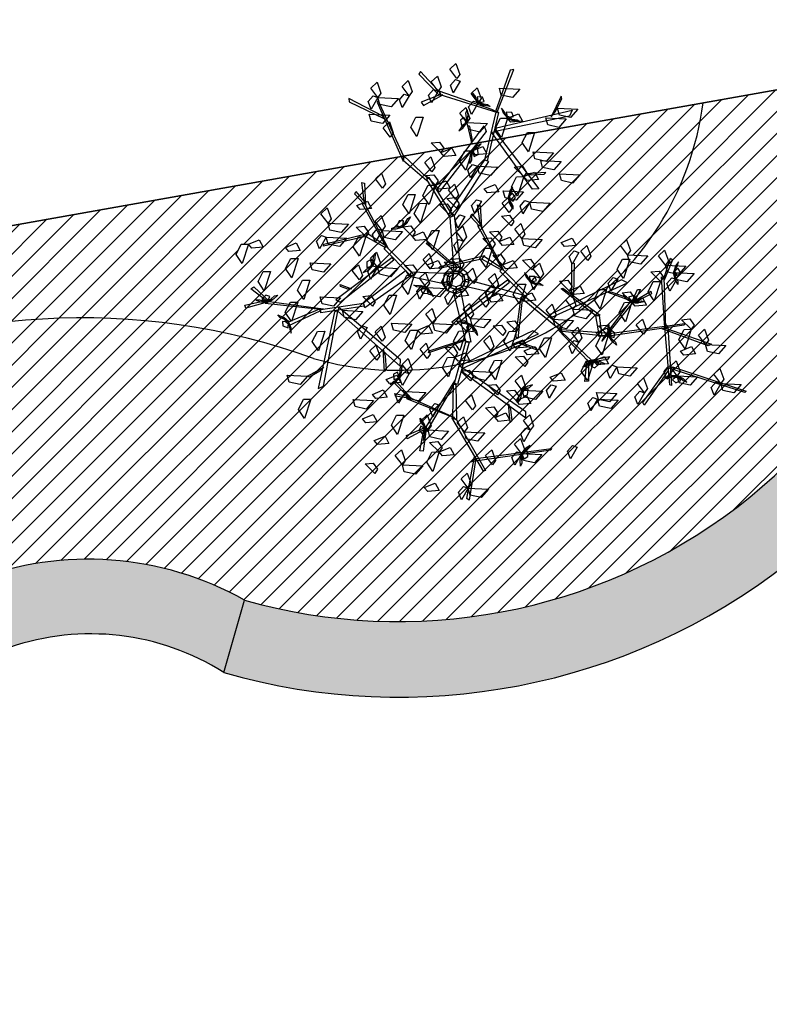
# Model space of a CAD drawing. Extents: x -182845 to 190135, y 592193 to 1171116.
# Drawn here: x -182836 to -182830, y 592269 to 592277 of the extents above; entities that cross this region are included whole.
import ezdxf

# ---------------------------------------------------------------- set-up
doc = ezdxf.new("R2010")
doc.units = 0
doc.header["$LTSCALE"] = 0.2
doc.header["$MEASUREMENT"] = 0
for name, color, linetype in [('PIANO TERRA DI RIFERIMENTO', 253, 'Continuous'), ('PROIEZIONI', 9, 'Continuous'), ('sitting a', 172, 'Continuous'), ('VERDURE', 82, 'Continuous')]:
    doc.layers.add(name, color=color, linetype=linetype)
doc.layers.get('PIANO TERRA DI RIFERIMENTO').off()
pattern_1 = [(45, (89544.0168, -592037.2977), (-0.088388347648, 0.088388347648), [])]

# ---------------------------------------------------------------- blocks, each defined once
blk = doc.blocks.new('TRE3-3D')
for points in [[(83.71, 127.91, 67.74), (78.46, 129.24, 67.04), (80.8, 131.04, 66.73), (83.58, 129.82, 67.24)], [(80.2, 120.6, 80.09), (84.05, 131.11, 90.6), (84.56, 130.51, 90), (80.46, 120, 79.48)], [(83.71, 127.91, 67.74), (86.1, 130.61, 66.01), (86.45, 128.46, 66.14), (84.88, 127.24, 67.19)], [(53.19, 122.9, 90.53), (55.58, 125.61, 88.8), (55.92, 123.46, 88.92), (54.36, 122.23, 89.98)], [(83.71, 127.91, 64.24), (85.07, 125.12, 63.53), (83.17, 123.94, 66.07), (82.72, 126.95, 65.68)], [(95.09, 125.48, 79.74), (92.05, 124.88, 79.03), (91.4, 127.01, 81.57), (94.42, 126.69, 81.18)], [(68.02, 121.63, 67.74), (62.77, 122.96, 67.04), (65.12, 124.77, 66.73), (67.89, 123.55, 67.24)], [(68.02, 121.63, 67.74), (67.6, 123.19, 66.3), (66.53, 122.77, 65.51), (66.44, 121.29, 66.4)], [(68.02, 121.53, 67.85), (68.73, 123.16, 69.58), (67.83, 122.32, 71.23), (67.44, 121.35, 70.05)], [(68.02, 121.63, 67.74), (70.41, 124.34, 66.01), (70.76, 122.19, 66.14), (69.19, 120.96, 67.19)], [(68.07, 121.6, 67.85), (68.44, 124.15, 67.04), (68.96, 124.87, 68.4), (68.74, 123.43, 68.82)], [(76.13, 123.09, 72.04), (77.48, 120.3, 71.33), (75.59, 119.13, 73.87), (75.13, 122.14, 73.48)], [(83.19, 109.48, 68.97), (78.32, 124.23, 83.71), (78.84, 124.23, 83.71), (84.31, 108.7, 68.18)], [(80.2, 120.6, 80.09), (60.01, 121.93, 87.09), (60.24, 122.33, 87.31), (81.66, 121.19, 80.09)], [(67.88, 121.48, 67.66), (66.2, 120.77, 67.3), (65.38, 120.06, 68.5), (66.61, 120.5, 69.13)], [(68.02, 121.63, 67.74), (69.38, 118.84, 67.03), (67.49, 117.67, 69.57), (67.03, 120.68, 69.18)], [(89.35, 116.98, 59.34), (91.99, 121.71, 58.64), (93.13, 118.98, 58.33), (91.24, 116.62, 58.84)], [(99.61, 118.39, 79.04), (94.36, 119.73, 78.34), (96.71, 121.53, 78.03), (99.48, 120.31, 78.54)], [(64.43, 116, 83.77), (66.82, 118.71, 82.04), (67.16, 116.56, 82.16), (65.6, 115.33, 83.21)], [(89.35, 116.98, 59.34), (86.31, 116.38, 58.63), (85.66, 118.51, 61.17), (88.69, 118.18, 60.78)], [(99.61, 118.39, 82.54), (100.97, 115.61, 81.83), (99.08, 114.43, 84.37), (98.62, 117.44, 83.98)], [(107.23, 119.21, 67.14), (109.24, 116.2, 65.41), (107.07, 116.42, 65.53), (106.28, 118.25, 66.59)], [(23.97, 107.14, 69.14), (6.38, 117.13, 76.14), (6.76, 117.39, 76.37), (25.54, 107.03, 69.15)], [(12.52, 113.81, 71.24), (7.28, 115.15, 70.54), (9.62, 116.95, 70.23), (12.39, 115.73, 70.74)], [(12.52, 113.81, 67.74), (14.91, 116.52, 66.01), (15.26, 114.37, 66.14), (13.69, 113.14, 67.19)], [(25.57, 107.69, 69.76), (33.62, 115.47, 80.27), (33.81, 114.71, 79.67), (25.54, 107.03, 69.15)], [(32.84, 112.27, 64.24), (35.23, 114.98, 62.51), (35.58, 112.83, 62.64), (34.01, 111.6, 63.69)], [(64.43, 116, 75.37), (65.79, 113.21, 74.66), (63.89, 112.04, 77.19), (63.43, 115.05, 76.8)], [(81.76, 113.04, 80.34), (76.51, 114.37, 79.64), (78.85, 116.18, 79.33), (81.62, 114.96, 79.84)], [(89.35, 116.98, 59.34), (91.36, 113.97, 57.61), (89.19, 114.19, 57.74), (88.41, 116.02, 58.79)], [(91.57, 110.39, 63.05), (93.53, 115.94, 72.67), (94.3, 115.69, 72.23), (92.17, 110.39, 63.05)], [(12.52, 113.81, 64.24), (13.88, 111.02, 63.53), (11.99, 109.85, 66.07), (11.53, 112.86, 65.68)], [(23.48, 109.54, 67.74), (18.23, 110.88, 67.04), (20.57, 112.68, 66.73), (23.34, 111.46, 67.24)], [(45.35, 109.7, 90.53), (40.1, 111.03, 89.83), (42.45, 112.83, 89.52), (45.22, 111.62, 90.03)], [(45.39, 111.5, 71.24), (40.14, 112.83, 70.54), (42.49, 114.63, 70.23), (45.26, 113.41, 70.74)], [(45.39, 111.5, 71.24), (47.78, 114.2, 69.51), (48.13, 112.06, 69.64), (46.56, 110.83, 70.69)], [(79.18, 97.24, 53.94), (65.08, 112.57, 64.67), (64.74, 111.03, 63.59), (78.84, 96.4, 53.35)], [(68.58, 109.51, 62.88), (68.84, 112.64, 66.61), (69.35, 112.97, 67), (68.84, 108.08, 61.17)], [(72.99, 110.89, 86.58), (69.95, 110.29, 85.87), (69.3, 112.42, 88.41), (72.33, 112.1, 88.02)], [(81.76, 113.04, 71.24), (83.11, 110.25, 70.53), (81.22, 109.08, 73.07), (80.76, 112.09, 72.68)], [(91.12, 110.67, 71.24), (85.87, 112.01, 70.54), (88.21, 113.81, 70.23), (90.98, 112.59, 70.74)], [(91.61, 110.59, 62.97), (92.61, 112.11, 62.61), (92.91, 113.15, 63.8), (92.12, 112.11, 64.43)], [(23.3, 109.64, 67.66), (22.2, 111.1, 67.3), (21.32, 111.73, 68.5), (22.04, 110.64, 69.13)], [(23.48, 109.54, 67.74), (24.89, 110.33, 66.3), (24.23, 111.27, 65.51), (22.77, 110.99, 66.4)], [(23.38, 109.52, 67.85), (25.14, 109.22, 69.58), (24.1, 109.9, 71.23), (23.07, 110.04, 70.05)], [(23.42, 96.38, 58.64), (25.46, 111.77, 73.38), (25.92, 111.55, 73.38), (24.08, 95.18, 57.85)], [(23.46, 109.49, 67.85), (26.03, 109.74, 67.04), (26.85, 109.42, 68.4), (25.39, 109.28, 68.82)], [(23.95, 107.22, 75.83), (26.34, 109.93, 74.1), (26.69, 107.78, 74.22), (25.12, 106.55, 75.28)], [(32.84, 112.27, 67.74), (34.2, 109.48, 67.03), (32.31, 108.31, 69.57), (31.85, 111.32, 69.18)], [(72.99, 110.89, 86.58), (75, 107.89, 84.85), (72.83, 108.1, 84.97), (72.05, 109.93, 86.03)], [(82.43, 100.6, 56.29), (91.57, 111.03, 63.59), (91.91, 110.33, 63.1), (81.57, 99.27, 55.36)], [(91.12, 110.67, 76.84), (92.47, 107.88, 76.13), (90.58, 106.71, 78.67), (90.12, 109.72, 78.28)], [(92.39, 110.43, 62.96), (96.97, 111.88, 61.94), (96.97, 110.97, 61.3), (91.35, 109.8, 62.98)], [(91.51, 110.47, 63.16), (91.82, 108.72, 64.89), (92.11, 109.92, 66.54), (91.9, 110.94, 65.35)], [(91.51, 110.39, 63.16), (92.61, 108.05, 62.35), (92.58, 107.17, 63.71), (91.96, 108.5, 64.13)], [(91.57, 110.39, 63.05), (92.78, 109.32, 61.61), (93.44, 110.26, 60.82), (92.7, 111.54, 61.71)], [(96.63, 105.53, 77.64), (99.27, 110.26, 76.94), (100.41, 107.53, 76.63), (98.52, 105.17, 77.14)], [(105.67, 110.6, 70.64), (102.62, 110, 69.93), (101.98, 112.13, 72.47), (105, 111.81, 72.08)], [(23.48, 109.54, 67.74), (24.84, 106.75, 67.03), (22.94, 105.58, 69.57), (22.49, 108.59, 69.18)], [(38.7, 104.04, 71.24), (33.46, 105.37, 70.54), (35.8, 107.18, 70.23), (38.57, 105.96, 70.74)], [(55.52, 105.99, 80.34), (57.91, 108.7, 78.61), (58.26, 106.55, 78.74), (56.69, 105.33, 79.79)], [(64.52, 105.22, 80.34), (59.28, 106.56, 79.64), (61.62, 108.36, 79.33), (64.39, 107.14, 79.84)], [(66.67, 107.61, 59.34), (63.63, 107.02, 58.63), (62.98, 109.15, 61.17), (66.01, 108.82, 60.78)], [(64.56, 105.17, 80.45), (65.6, 107.54, 79.64), (66.29, 108.1, 81), (65.69, 106.76, 81.42)], [(66.67, 107.61, 59.34), (68.68, 104.61, 57.61), (66.51, 104.83, 57.74), (65.73, 106.65, 58.79)], [(78.52, 107.77, 90.07), (79.88, 104.98, 89.36), (77.99, 103.81, 91.89), (77.53, 106.82, 91.5)], [(81.57, 100.37, 56.16), (83.19, 109.39, 69.04), (84.05, 108.75, 68.13), (82.08, 100.03, 55.67)], [(84.76, 108.24, 68.97), (95, 101.47, 78.72), (94.56, 101, 78.07), (83.54, 108.8, 67.72)], [(86.8, 104.81, 71.24), (89.19, 107.52, 69.51), (89.53, 105.37, 69.64), (87.97, 104.14, 70.69)], [(14.48, 102.86, 67.74), (9.23, 104.19, 67.04), (11.57, 105.99, 66.73), (14.34, 104.77, 67.24)], [(21.31, 103.29, 59.34), (18.26, 102.7, 58.63), (17.61, 104.83, 61.17), (20.64, 104.5, 60.78)], [(38.7, 104.04, 64.24), (41.09, 106.75, 62.51), (41.44, 104.6, 62.64), (39.88, 103.37, 63.69)], [(44.4, 101.34, 55.84), (47.03, 106.07, 55.14), (48.18, 103.35, 54.83), (46.29, 100.98, 55.34)], [(45.94, 101.7, 53.03), (46.88, 106.36, 54.26), (47.78, 106.2, 53.63), (46.04, 100.59, 52.53)], [(56.57, 103.31, 41.07), (53.53, 102.71, 40.36), (52.88, 104.84, 42.9), (55.91, 104.52, 42.51)], [(64.35, 105.12, 80.26), (62.54, 104.87, 79.9), (61.56, 104.41, 81.1), (62.86, 104.5, 81.73)], [(64.52, 105.22, 80.34), (64.53, 106.84, 78.9), (63.39, 106.72, 78.11), (62.91, 105.31, 79)], [(64.52, 105.22, 80.34), (65.88, 102.43, 79.63), (63.99, 101.26, 82.17), (63.53, 104.27, 81.78)], [(64.5, 105.12, 80.45), (65.62, 106.51, 82.18), (64.52, 105.94, 83.83), (63.89, 105.1, 82.65)], [(71.22, 105.17, 67.14), (73.23, 102.16, 65.41), (71.07, 102.38, 65.53), (70.28, 104.2, 66.59)], [(107.62, 104.38, 67.14), (104.58, 103.78, 66.43), (103.93, 105.91, 68.97), (106.96, 105.58, 68.58)], [(24.06, 96.53, 56.61), (12.93, 103.15, 64.87), (13.9, 103.34, 64.73), (24.91, 96.52, 56.35)], [(14.48, 102.86, 67.74), (15.84, 100.07, 67.03), (13.94, 98.89, 69.57), (13.49, 101.9, 69.18)], [(17.4, 98.2, 59.34), (20.03, 102.93, 58.64), (21.17, 100.21, 58.33), (19.28, 97.84, 58.84)], [(44.4, 101.34, 55.84), (41.36, 100.74, 55.13), (40.71, 102.87, 57.67), (43.73, 102.54, 57.28)], [(44.2, 101.38, 55.76), (42.68, 102.38, 55.4), (41.64, 102.68, 56.6), (42.68, 101.89, 57.23)], [(44.4, 101.34, 55.84), (45.47, 102.55, 54.4), (44.53, 103.21, 53.61), (43.24, 102.47, 54.5)], [(44.4, 101.28, 55.95), (46.73, 102.38, 55.14), (47.62, 102.35, 56.5), (46.29, 101.73, 56.92)], [(95.01, 99.45, 90.53), (89.76, 100.78, 89.83), (92.1, 102.58, 89.52), (94.87, 101.36, 90.03)], [(95.01, 99.45, 90.53), (97.39, 102.16, 88.8), (97.74, 100.01, 88.92), (96.18, 98.78, 89.98)], [(108.99, 98.86, 75.54), (103.74, 100.2, 74.84), (106.09, 102, 74.53), (108.86, 100.78, 75.04)], [(39.31, 95.48, 59.34), (41.94, 100.21, 58.64), (43.08, 97.48, 58.33), (41.2, 95.12, 58.84)], [(45.6, 101, 52.74), (40.09, 101.03, 62.58), (40.73, 101.7, 62.51), (45.87, 101.46, 53.01)], [(44.31, 101.28, 55.95), (46.07, 101.59, 57.68), (44.87, 101.88, 59.33), (43.84, 101.67, 58.15)], [(51.18, 92.21, 41.94), (44.95, 101.07, 53.26), (45.8, 101.22, 52.93), (52.12, 91.32, 40.63)], [(68.31, 96.39, 86.58), (70.95, 101.12, 85.88), (72.09, 98.39, 85.57), (70.2, 96.03, 86.08)], [(76.6, 97.62, 79.04), (71.35, 98.96, 78.34), (73.69, 100.76, 78.03), (76.46, 99.54, 78.54)], [(75.85, 89.96, 48.84), (81.06, 100.39, 56.14), (81.83, 99.9, 55.8), (76.7, 89.68, 48.64)], [(77.5, 100.07, 67.14), (79.51, 97.07, 65.41), (77.34, 97.29, 65.53), (76.55, 99.11, 66.59)], [(94.81, 100.57, 77.95), (97.58, 96.57, 77.34), (96.89, 96.39, 76.49), (93.94, 101.42, 77.81)], [(94.53, 101.35, 78.03), (97.81, 100.18, 88.76), (97.88, 99.4, 88.27), (94.69, 100.77, 78.03)], [(103.71, 98.52, 70.64), (100.67, 97.92, 69.93), (100.02, 100.05, 72.47), (103.05, 99.72, 72.08)], [(120.01, 96.56, 84.27), (122.64, 101.29, 83.56), (123.78, 98.56, 83.26), (121.9, 96.2, 83.76)], [(17.4, 98.2, 59.34), (19.4, 95.2, 57.61), (17.24, 95.41, 57.74), (16.45, 97.24, 58.79)], [(38.98, 95, 51.03), (18.79, 96.33, 58.02), (19.01, 96.73, 58.25), (40.43, 95.59, 51.03)], [(30.11, 96.99, 71.24), (31.47, 94.2, 70.53), (29.58, 93.03, 73.07), (29.12, 96.04, 72.68)], [(39.37, 95.49, 59.45), (37.81, 97.55, 58.64), (37.66, 98.42, 60), (38.53, 97.25, 60.42)], [(39.38, 95.4, 59.45), (38.72, 97.06, 61.18), (38.68, 95.83, 62.83), (39.1, 94.86, 61.65)], [(47.31, 95.66, 90.53), (49.7, 98.36, 88.8), (50.04, 96.21, 88.92), (48.48, 94.99, 89.98)], [(54.17, 93.16, 62.84), (56.81, 97.89, 62.14), (57.95, 95.17, 61.83), (56.06, 92.8, 62.34)], [(62.6, 99.19, 49.43), (64.61, 96.18, 47.7), (62.44, 96.4, 47.82), (61.66, 98.22, 48.87)], [(80.35, 93.16, 59.34), (82.99, 97.89, 58.64), (84.13, 95.17, 58.33), (82.24, 92.8, 58.84)], [(93.07, 95.04, 71.24), (95.46, 97.74, 69.51), (95.81, 95.6, 69.64), (94.24, 94.37, 70.69)], [(99.41, 95.39, 67.14), (96.37, 94.79, 66.43), (95.72, 96.92, 68.97), (98.75, 96.6, 68.58)], [(95.96, 95.73, 69.55), (97.7, 96.29, 69.2), (98.58, 96.91, 70.39), (97.31, 96.6, 71.02)], [(24.08, 95.18, 57.85), (22.4, 83.03, 67.61), (21.79, 83.23, 66.95), (24.06, 96.53, 56.61)], [(40.43, 95.59, 51.03), (31.29, 87.41, 60.79), (30.95, 87.96, 60.13), (41.29, 96.63, 49.79)], [(39.31, 95.48, 59.34), (37.9, 96.28, 57.9), (37.45, 95.22, 57.11), (38.44, 94.11, 58)], [(39.31, 95.48, 59.34), (41.31, 92.47, 57.61), (39.15, 92.69, 57.74), (38.36, 94.51, 58.79)], [(39.31, 95.27, 59.26), (38.64, 93.58, 58.9), (38.56, 92.5, 60.1), (39.12, 93.68, 60.73)], [(42.29, 94.09, 49.43), (39.24, 93.49, 48.72), (38.6, 95.62, 51.25), (41.62, 95.3, 50.86)], [(51.04, 91.48, 41.45), (39.01, 94.93, 51.11), (40.3, 95.44, 50.86), (51.75, 91.79, 41.33)], [(41.62, 95.3, 50.86), (41.55, 89.68, 65.64), (40.62, 89.81, 64.6), (41.07, 95.35, 50.3)], [(47.31, 95.66, 90.53), (48.66, 92.87, 89.82), (46.77, 91.69, 92.36), (46.31, 94.7, 91.97)], [(78.84, 96.4, 53.35), (57.36, 91.38, 61.26), (58.73, 90.31, 60.46), (79.52, 95.68, 52.92)], [(61.99, 95.12, 68.44), (58.95, 94.52, 67.73), (58.3, 96.65, 70.27), (61.32, 96.32, 69.88)], [(61.91, 93.02, 60.02), (58.68, 94.92, 63.15), (58.56, 95.55, 63.48), (63.54, 92.49, 58.59)], [(64.72, 92.75, 62.84), (61.67, 92.15, 62.13), (61.02, 94.28, 64.67), (64.05, 93.95, 64.28)], [(62.99, 89.61, 79.48), (65.62, 94.35, 78.78), (66.77, 91.62, 78.47), (64.88, 89.25, 78.98)], [(80.35, 93.16, 69.84), (77.31, 92.56, 69.13), (76.66, 94.69, 71.67), (79.69, 94.36, 71.28)], [(93.07, 95.04, 71.24), (94.43, 92.25, 70.53), (92.54, 91.08, 73.07), (92.08, 94.09, 72.68)], [(95.76, 95.64, 69.74), (95.16, 93.12, 68.93), (94.58, 92.45, 70.3), (94.93, 93.87, 70.71)], [(95.82, 95.7, 69.74), (94.96, 94.13, 71.47), (95.93, 94.89, 73.12), (96.41, 95.82, 71.94)], [(95.81, 95.6, 69.64), (96.08, 94, 68.19), (97.19, 94.33, 67.4), (97.41, 95.79, 68.29)], [(109.25, 75.06, 78.9), (117.57, 94.16, 89.63), (116.02, 93.85, 88.56), (108.35, 75.03, 78.31)], [(31.49, 88.07, 59.34), (34.12, 92.8, 58.64), (35.27, 90.07, 58.33), (33.38, 87.71, 58.84)], [(52.8, 88.4, 67.74), (47.55, 89.74, 67.04), (49.89, 91.54, 66.73), (52.66, 90.32, 67.24)], [(58.77, 81.22, 35.96), (50.78, 91.05, 41.34), (51.61, 91.49, 41.09), (59.43, 81.85, 35.81)], [(59.8, 81.66, 35.52), (63.01, 91.52, 36.6), (63.46, 91.01, 36.16), (60.18, 81.47, 35.23)], [(70.64, 93.28, 90.53), (72, 90.49, 89.82), (70.11, 89.32, 92.36), (69.65, 92.33, 91.97)], [(76.08, 86.89, 71.94), (78.72, 91.62, 71.24), (79.86, 88.89, 70.93), (77.97, 86.53, 71.44)], [(80.35, 93.16, 59.34), (82.36, 90.16, 57.61), (80.19, 90.37, 57.74), (79.41, 92.2, 58.79)], [(87.6, 91.99, 90.53), (88.96, 89.2, 89.82), (87.06, 88.03, 92.36), (86.61, 91.04, 91.97)], [(108.35, 75.03, 78.31), (95.06, 92.64, 86.22), (94.64, 90.96, 85.43), (107.96, 74.12, 77.88)], [(98.41, 89.15, 84.99), (98.84, 92.87, 88.12), (99.37, 93.23, 88.45), (98.58, 87.44, 83.56)], [(124.91, 89.07, 92.67), (119.66, 90.41, 91.96), (122, 92.21, 91.66), (124.77, 90.99, 92.16)], [(22.9, 84.16, 62.84), (25.53, 88.89, 62.14), (26.68, 86.17, 61.83), (24.79, 83.8, 62.34)], [(31.49, 88.07, 55.84), (28.45, 87.47, 55.13), (27.8, 89.6, 57.67), (30.82, 89.27, 57.28)], [(41.58, 89.58, 65.59), (49.14, 80.9, 83.65), (48.65, 80.76, 83.65), (40.36, 89.8, 64.63)], [(47.16, 86.81, 77.38), (41.91, 88.14, 76.68), (44.26, 89.95, 76.37), (47.03, 88.73, 76.88)], [(62.99, 89.61, 81.58), (65, 86.61, 79.85), (62.83, 86.83, 79.97), (62.04, 88.65, 81.03)], [(66.7, 89.99, 34.77), (68.71, 86.99, 33.04), (66.55, 87.2, 33.16), (65.76, 89.03, 34.22)], [(75.42, 75.6, 34.56), (75.42, 90.04, 49.01), (76.7, 89.62, 48.58), (77.3, 75.6, 34.56)], [(76.7, 89.32, 48.28), (86.95, 90.65, 49.61), (86.7, 90.1, 49.07), (76.7, 88.96, 47.92)], [(88.58, 84.16, 62.84), (91.22, 88.89, 62.14), (92.36, 86.17, 61.83), (90.47, 83.8, 62.34)], [(100.8, 89.85, 79.04), (102.15, 87.06, 78.33), (100.26, 85.89, 80.87), (99.8, 88.9, 80.48)], [(116.18, 89.71, 87.84), (119.15, 90.74, 91.57), (119.66, 90.41, 91.96), (114.98, 88.9, 86.14)], [(18.62, 84.44, 77.38), (21.01, 87.15, 75.65), (21.35, 85, 75.77), (19.79, 83.77, 76.83)], [(30.47, 87.82, 60.02), (25.89, 86.16, 59.41), (25.89, 86.88, 58.56), (31.51, 88.44, 59.87)], [(31.52, 88.12, 59.45), (28.94, 88.19, 58.64), (28.16, 88.62, 60), (29.62, 88.57, 60.42)], [(31.29, 87.89, 60.1), (29.32, 85.02, 70.83), (28.56, 85.15, 70.33), (30.69, 87.89, 60.1)], [(31.59, 88.08, 59.45), (29.88, 88.6, 61.18), (30.82, 87.8, 62.83), (31.84, 87.52, 61.65)], [(31.49, 88.07, 59.34), (29.99, 87.47, 57.9), (30.53, 86.45, 57.11), (32.02, 86.54, 58)], [(31.49, 88.07, 59.34), (33.5, 85.07, 57.61), (31.33, 85.28, 57.74), (30.54, 87.11, 58.79)], [(53.06, 87.81, 39.71), (31.58, 82.78, 47.62), (32.95, 81.71, 46.83), (53.73, 87.08, 39.28)], [(31.65, 87.95, 59.26), (32.56, 86.36, 58.9), (33.35, 85.63, 60.1), (32.78, 86.8, 60.73)], [(36.13, 84.42, 46.39), (32.9, 86.32, 49.52), (32.78, 86.96, 49.85), (37.76, 83.89, 44.96)], [(37.35, 83.39, 71.94), (39.99, 88.12, 71.24), (41.13, 85.39, 70.93), (39.24, 83.03, 71.44)], [(47.16, 86.81, 77.38), (48.52, 84.02, 76.67), (46.63, 82.85, 79.21), (46.17, 85.86, 78.82)], [(52.8, 88.4, 67.74), (54.16, 85.61, 67.03), (52.26, 84.44, 69.57), (51.8, 87.45, 69.18)], [(74.29, 83.86, 90.53), (69.04, 85.2, 89.83), (71.39, 87, 89.52), (74.16, 85.78, 90.03)], [(74.05, 85.95, 89.94), (73.73, 87.75, 89.59), (73.23, 88.71, 90.78), (73.37, 87.41, 91.41)], [(74.06, 85.8, 90.13), (75.49, 84.74, 91.86), (74.87, 85.81, 93.51), (74.01, 86.41, 92.33)], [(74.16, 85.78, 90.03), (75.77, 85.84, 88.58), (75.6, 86.98, 87.79), (74.18, 87.4, 88.68)], [(76.08, 86.89, 48.14), (78.09, 83.88, 46.41), (75.92, 84.1, 46.54), (75.14, 85.92, 47.59)], [(84.3, 83.26, 80.88), (79.05, 84.59, 80.18), (81.39, 86.4, 79.87), (84.16, 85.18, 80.38)], [(19.03, 82.49, 77.38), (13.78, 83.82, 76.68), (16.12, 85.62, 76.37), (18.89, 84.41, 76.88)], [(19.03, 82.49, 77.38), (18.02, 83.75, 75.94), (17.21, 82.94, 75.15), (17.71, 81.55, 76.04)], [(19.09, 82.48, 77.49), (18.41, 84.97, 76.67), (18.6, 85.84, 78.04), (18.97, 84.42, 78.45)], [(19.07, 82.39, 77.49), (19.07, 84.18, 79.22), (18.58, 83.05, 80.87), (18.6, 82, 79.68)], [(21.5, 82.81, 66.84), (19.09, 78.58, 66.23), (18.63, 79.13, 65.38), (21.9, 83.96, 66.69)], [(22.9, 84.16, 59.34), (24.91, 81.16, 57.61), (22.74, 81.37, 57.74), (21.95, 83.2, 58.79)], [(33.89, 81.3, 77.38), (36.28, 84.01, 75.65), (36.63, 81.86, 75.77), (35.06, 80.64, 76.83)], [(62.65, 75.86, 42.77), (79.35, 83.89, 57.1), (78.38, 84.69, 55.66), (62.18, 76.44, 41.98)], [(74.29, 83.86, 90.53), (75.65, 81.07, 89.82), (73.76, 79.9, 92.36), (73.3, 82.91, 91.97)], [(74.11, 85.74, 90.14), (76.52, 84.8, 89.32), (77.11, 84.14, 90.69), (75.75, 84.68, 91.1)], [(88.58, 84.16, 44.64), (85.54, 83.56, 43.93), (84.89, 85.69, 46.47), (87.92, 85.36, 46.08)], [(95.03, 80.99, 67.74), (89.78, 82.33, 67.04), (92.12, 84.13, 66.73), (94.89, 82.91, 67.24)], [(98.39, 85.21, 80.88), (99.75, 82.42, 80.17), (97.86, 81.25, 82.71), (97.4, 84.26, 82.32)], [(112.86, 79.62, 86.58), (115.49, 84.35, 85.88), (116.63, 81.62, 85.57), (114.74, 79.26, 86.08)], [(20.75, 80.17, 67.74), (15.51, 81.51, 67.04), (17.85, 83.31, 66.73), (20.62, 82.09, 67.24)], [(18.96, 82.3, 77.29), (17.7, 80.97, 76.94), (17.22, 80, 78.13), (18.18, 80.89, 78.76)], [(29.76, 76.7, 81.58), (32.4, 81.43, 80.88), (33.54, 78.71, 80.57), (31.65, 76.34, 81.08)], [(47.13, 81.79, 62.84), (44.08, 81.19, 62.13), (43.43, 83.32, 64.67), (46.46, 83, 64.28)], [(46.63, 82.85, 79.21), (44.99, 74.64, 92.08), (44.38, 74.91, 91.34), (46.26, 83.19, 78.47)], [(47.13, 81.79, 69.84), (49.13, 78.79, 68.11), (46.97, 79.01, 68.24), (46.18, 80.83, 69.29)], [(60.04, 81.02, 55.84), (56.99, 80.42, 55.13), (56.34, 82.55, 57.67), (59.37, 82.23, 57.28)], [(58.12, 77.85, 31.27), (60.75, 82.58, 30.57), (61.89, 79.86, 30.26), (60, 77.49, 30.77)], [(58.77, 81.22, 35.96), (64.15, 73.14, 45.71), (63.48, 72.6, 45.25), (58.22, 80.53, 35.7)], [(73.44, 73.41, 24.39), (58.48, 80.89, 36.11), (59.49, 81.82, 35.77), (74.29, 75.09, 24.39)], [(68.63, 79.48, 62.84), (65.58, 78.88, 62.13), (64.93, 81.01, 64.67), (67.96, 80.68, 64.28)], [(69.65, 81.73, 43.17), (71.01, 78.94, 42.46), (69.12, 77.77, 45), (68.66, 80.78, 44.61)], [(84.3, 83.26, 73.88), (85.66, 80.47, 73.17), (83.76, 79.3, 75.71), (83.31, 82.31, 75.32)], [(101.57, 80.85, 79.04), (103.96, 83.55, 77.31), (104.3, 81.41, 77.43), (102.74, 80.18, 78.49)], [(20.75, 80.17, 67.74), (22.11, 77.38, 67.03), (20.22, 76.21, 69.57), (19.76, 79.22, 69.18)], [(30.11, 75.49, 78.24), (24.87, 76.83, 77.54), (27.21, 78.63, 77.23), (29.98, 77.41, 77.74)], [(56.76, 77.64, 62.74), (54.3, 78.41, 61.93), (53.67, 79.04, 63.3), (55.06, 78.59, 63.71)], [(53.98, 77.03, 64.24), (56.37, 79.74, 62.51), (56.72, 77.59, 62.64), (55.15, 76.37, 63.69)], [(56.82, 77.58, 62.74), (55.32, 78.54, 64.47), (56, 77.52, 66.12), (56.9, 76.97, 64.94)], [(66.15, 77.41, 43.17), (68.54, 80.12, 41.44), (68.89, 77.97, 41.56), (67.32, 76.74, 42.62)], [(77.07, 76.46, 90.53), (79.46, 79.16, 88.8), (79.81, 77.01, 88.92), (78.24, 75.79, 89.98)], [(92.33, 73.92, 70.64), (94.96, 78.66, 69.94), (96.1, 75.93, 69.63), (94.22, 73.56, 70.14)], [(53.98, 77.03, 83.84), (55.34, 74.24, 83.13), (53.45, 73.07, 85.67), (52.99, 76.08, 85.28)], [(56.72, 77.59, 62.64), (55.11, 77.43, 61.19), (55.35, 76.3, 60.4), (56.8, 75.98, 61.29)], [(56.84, 77.43, 62.55), (57.28, 75.66, 62.2), (57.83, 74.73, 63.39), (57.61, 76.02, 64.02)], [(66.15, 77.41, 43.17), (67.51, 74.62, 42.46), (65.62, 73.45, 45), (65.16, 76.46, 44.61)], [(74.79, 75.29, 10), (74.26, 76.2), (72.7, 74.34), (73.7, 73.98, 10)], [(77.25, 76.31, 34.77), (74.21, 75.71, 34.06), (73.56, 77.84, 36.6), (76.58, 77.51, 36.21)], [(76.47, 75.59, 10), (76.65, 76.63), (74.26, 76.2), (74.79, 75.29, 10)], [(77.95, 74.73, 10), (78.76, 75.41), (76.65, 76.63), (76.47, 75.59, 10)], [(84.1, 73.5, 43.17), (78.86, 74.84, 42.47), (81.2, 76.64, 42.16), (83.97, 75.42, 42.67)], [(83.97, 73.66, 43.09), (83.4, 75.39, 42.73), (82.77, 76.27, 43.92), (83.1, 75.01, 44.56)], [(84.1, 73.5, 43.17), (86.49, 76.21, 41.44), (86.84, 74.06, 41.56), (85.28, 72.83, 42.62)], [(107.16, 75.08, 67.74), (101.92, 76.41, 67.04), (104.26, 78.22, 66.73), (107.03, 77, 67.24)], [(113.08, 74.14, 81.13), (121.99, 76.3, 94.01), (121.75, 75.26, 93.1), (112.97, 73.53, 80.64)], [(121.69, 75.45, 93.01), (121.86, 77.27, 92.66), (121.64, 78.33, 93.85), (121.43, 77.04, 94.48)], [(121.66, 75.31, 93.2), (122.76, 73.9, 94.93), (122.45, 75.1, 96.58), (121.78, 75.91, 95.4)], [(121.75, 75.26, 93.1), (123.32, 74.89, 91.65), (123.46, 76.03, 90.86), (122.2, 76.81, 91.75)], [(30.11, 75.49, 71.24), (31.47, 72.7, 70.53), (29.58, 71.53, 73.07), (29.12, 74.54, 72.68)], [(40.71, 74.91, 87.03), (42.06, 72.12, 86.32), (40.17, 70.95, 88.86), (39.71, 73.96, 88.47)], [(42.61, 72.35, 80.34), (45, 75.06, 78.61), (45.35, 72.91, 78.74), (43.78, 71.69, 79.79)], [(55.72, 74.39, 59.34), (57.72, 71.38, 57.61), (55.56, 71.6, 57.74), (54.77, 73.43, 58.79)], [(71.57, 74.91, 90.53), (72.92, 72.12, 89.82), (71.03, 70.95, 92.36), (70.57, 73.96, 91.97)], [(73.7, 73.98, 10), (72.7, 74.34), (72.7, 71.92), (73.7, 72.28, 10)], [(75.12, 74.71, 40), (74.79, 75.29, 10), (73.7, 73.98, 10), (74.32, 73.75, 40)], [(74.32, 73.75, 40), (73.7, 73.98, 10), (73.7, 72.28, 10), (74.32, 72.51, 40)], [(76.35, 74.93, 40), (76.47, 75.59, 10), (74.79, 75.29, 10), (75.12, 74.71, 40)], [(76.14, 70.88, 31.27), (78.77, 75.62, 30.56), (79.91, 72.89, 30.26), (78.03, 70.52, 30.76)], [(77.44, 74.3, 40), (77.95, 74.73, 10), (76.47, 75.59, 10), (76.35, 74.93, 40)], [(77.44, 74.3, 40), (87.94, 69.75, 59.53), (87.15, 68.7, 59.01), (76.35, 71.33, 40)], [(77.86, 73.13, 40), (78.53, 73.13, 10), (77.95, 74.73, 10), (77.44, 74.3, 40)], [(78.53, 73.13, 10), (79.59, 73.13), (78.76, 75.41), (77.95, 74.73, 10)], [(84.1, 73.5, 43.17), (85.46, 70.71, 42.46), (83.57, 69.54, 45), (83.11, 72.55, 44.61)], [(84, 73.51, 43.28), (85.57, 72.66, 45.01), (84.81, 73.63, 46.66), (83.87, 74.11, 45.48)], [(84.1, 73.5, 43.17), (85.7, 73.79, 41.73), (85.37, 74.89, 40.94), (83.9, 75.11, 41.83)], [(84.07, 73.46, 43.28), (86.58, 72.87, 42.47), (87.25, 72.29, 43.83), (85.83, 72.64, 44.25)], [(86.63, 69.65, 48.14), (89.26, 74.39, 47.44), (90.4, 71.66, 47.13), (88.52, 69.29, 47.64)], [(87.94, 69.75, 59.53), (101.15, 75.59, 73.97), (101.28, 74.25, 73.55), (88.7, 68.03, 59.53)], [(99.13, 75.52, 69.84), (101.13, 72.52, 68.11), (98.97, 72.73, 68.24), (98.18, 74.56, 69.29)], [(101.25, 75.17, 73.8), (112.89, 74.62, 81.11), (112.76, 73.71, 80.76), (101.33, 74.27, 73.61)], [(112.21, 70.4, 80.34), (106.96, 71.73, 79.64), (109.3, 73.54, 79.33), (112.07, 72.32, 79.84)], [(113.64, 73.45, 81.25), (126.87, 69.3, 88.56), (126.37, 68.71, 88.07), (112.08, 73.69, 80.32)], [(118.36, 70.62, 86.58), (120.99, 75.35, 85.88), (122.14, 72.62, 85.57), (120.25, 70.26, 86.08)], [(121.69, 75.23, 93.21), (123.76, 73.69, 92.39), (124.15, 72.89, 93.76), (122.99, 73.78, 94.17)], [(63.17, 71.61, 44.64), (60.13, 71.01, 43.93), (59.48, 73.14, 46.47), (62.51, 72.81, 46.08)], [(63.17, 71.61, 55.84), (65.18, 68.61, 54.11), (63.01, 68.82, 54.24), (62.23, 70.65, 55.29)], [(63.74, 71.83, 45.91), (67.53, 60.15, 55.66), (66.89, 60.06, 55.01), (63.14, 73.03, 44.67)], [(63.92, 72.69, 45.73), (68.18, 69.03, 60.5), (67.48, 68.4, 59.46), (63.52, 72.3, 45.17)], [(64.92, 66.73, 49.43), (67.55, 71.46, 48.72), (68.69, 68.73, 48.42), (66.81, 66.37, 48.92)], [(73.7, 72.28, 10), (72.7, 71.92), (74.26, 70.05), (74.79, 70.97, 10)], [(74.27, 71.1, 31.33), (73.05, 56.23, 45.29), (74.36, 56.52, 44.83), (76.14, 70.88, 31.27)], [(74.32, 72.51, 40), (73.7, 72.28, 10), (74.79, 70.97, 10), (75.12, 71.55, 40)], [(74.79, 70.97, 10), (74.26, 70.05), (76.65, 69.63), (76.47, 70.67, 10)], [(75.12, 71.55, 40), (74.79, 70.97, 10), (76.47, 70.67, 10), (76.35, 71.33, 40)], [(76.14, 70.88, 27.77), (78.14, 67.88, 26.04), (75.98, 68.1, 26.16), (75.19, 69.92, 27.21)], [(76.35, 71.33, 40), (76.47, 70.67, 10), (77.95, 71.53, 10), (77.44, 71.96, 40)], [(76.47, 70.67, 10), (76.65, 69.63), (78.76, 70.85), (77.95, 71.53, 10)], [(77.44, 71.96, 40), (77.95, 71.53, 10), (78.53, 73.13, 10), (77.86, 73.13, 40)], [(77.95, 71.53, 10), (78.76, 70.85), (79.59, 73.13), (78.53, 73.13, 10)], [(91.61, 64.02, 66.15), (108.31, 72.04, 80.49), (107.35, 72.85, 79.05), (91.14, 64.59, 65.37)], [(46.71, 68.88, 59.34), (43.67, 68.28, 58.63), (43.02, 70.41, 61.17), (46.05, 70.09, 60.78)], [(56.71, 65.72, 71.24), (51.46, 67.05, 70.54), (53.8, 68.85, 70.23), (56.57, 67.64, 70.74)], [(68.28, 68.98, 60.45), (79.78, 69.22, 78.51), (79.57, 68.75, 78.51), (67.32, 68.19, 59.49)], [(74.13, 70.48, 59.34), (76.14, 67.47, 57.61), (73.97, 67.69, 57.74), (73.18, 69.52, 58.79)], [(76.68, 68.54, 74.07), (81.92, 62.01, 86.95), (81.32, 61.72, 86.21), (76.18, 68.48, 73.33)], [(82.72, 67.7, 59.34), (79.67, 67.1, 58.63), (79.03, 69.23, 61.17), (82.05, 68.9, 60.78)], [(82.15, 68.82, 39.67), (83.51, 66.03, 38.96), (81.61, 64.86, 41.5), (81.16, 67.87, 41.11)], [(86.63, 69.65, 59.34), (88.63, 66.65, 57.61), (86.47, 66.87, 57.74), (85.68, 68.69, 58.79)], [(87.73, 69.37, 59.34), (93.11, 61.3, 69.1), (92.45, 60.75, 68.64), (87.19, 68.68, 59.08)], [(95.8, 65.72, 67.74), (90.55, 67.05, 67.04), (92.89, 68.85, 66.73), (95.66, 67.64, 67.24)], [(95.8, 65.72, 67.74), (98.19, 68.43, 66.01), (98.53, 66.28, 66.14), (96.97, 65.05, 67.19)], [(101.14, 68.01, 98.47), (102.5, 65.22, 97.76), (100.6, 64.04, 100.29), (100.14, 67.05, 99.9)], [(104.61, 69.85, 77.96), (106.39, 68.78, 82.38), (106.38, 68.23, 82.84), (103.65, 70, 75.95)], [(114.04, 65.53, 86.58), (116.67, 70.26, 85.88), (117.82, 67.53, 85.57), (115.93, 65.17, 86.08)], [(126.28, 69.1, 88.12), (124.05, 67.81, 87.31), (123.16, 67.76, 88.68), (124.43, 68.49, 89.09)], [(126.36, 69.11, 88.12), (124.64, 68.65, 89.85), (125.86, 68.46, 91.5), (126.87, 68.76, 90.32)], [(126.28, 69.04, 88.02), (125.32, 67.74, 86.57), (126.32, 67.17, 85.78), (127.54, 68.02, 86.67)], [(126.66, 68.31, 87.92), (129.83, 64.71, 86.9), (129, 64.34, 86.26), (125.65, 69.01, 87.94)], [(126.28, 69.04, 88.02), (132.16, 69.49, 97.64), (132.24, 68.68, 97.19), (126.53, 68.5, 88.02)], [(126.49, 69.02, 87.93), (128.09, 68.16, 87.58), (129.15, 67.95, 88.77), (128.05, 68.64, 89.4)], [(56.71, 65.72, 64.24), (58.06, 62.93, 63.53), (56.17, 61.76, 66.07), (55.71, 64.77, 65.68)], [(62.8, 65.35, 80.27), (59.75, 64.75, 79.56), (59.1, 66.88, 82.1), (62.13, 66.55, 81.71)], [(62.8, 65.35, 34.77), (64.8, 62.35, 33.04), (62.64, 62.56, 33.16), (61.85, 64.39, 34.22)], [(64.92, 66.73, 49.43), (66.92, 63.73, 47.7), (64.76, 63.94, 47.82), (63.97, 65.77, 48.87)], [(72.02, 63.37, 39.67), (74.41, 66.08, 37.94), (74.75, 63.93, 38.06), (73.19, 62.7, 39.12)], [(95.8, 65.72, 67.74), (97.16, 62.93, 67.03), (95.26, 61.76, 69.57), (94.8, 64.77, 69.18)], [(97.13, 65.18, 67.1), (98.88, 65.69, 66.75), (99.78, 66.29, 67.94), (98.5, 66.01, 68.57)], [(123.81, 61.2, 86.58), (126.45, 65.94, 85.88), (127.59, 63.21, 85.57), (125.7, 60.84, 86.08)], [(72.02, 63.37, 39.67), (73.37, 60.58, 38.96), (71.48, 59.41, 41.5), (71.02, 62.42, 41.11)], [(77.83, 59.32, 49.43), (80.46, 64.05, 48.72), (81.6, 61.33, 48.42), (79.72, 58.96, 48.92)], [(96.92, 65.09, 67.3), (96.25, 62.6, 66.48), (95.65, 61.94, 67.85), (96.05, 63.35, 68.26)], [(96.98, 65.15, 67.3), (96.08, 63.61, 69.03), (97.08, 64.34, 70.67), (97.58, 65.26, 69.49)], [(96.97, 65.05, 67.19), (97.2, 63.45, 65.74), (98.31, 63.74, 64.96), (98.58, 65.2, 65.84)], [(113.03, 61.04, 78.24), (107.78, 62.37, 77.54), (110.12, 64.17, 77.23), (112.89, 62.95, 77.74)], [(115.99, 59.25, 86.58), (118.63, 63.98, 85.88), (119.77, 61.26, 85.57), (117.88, 58.89, 86.08)], [(58.89, 61.85, 83.77), (60.89, 58.85, 82.04), (58.73, 59.07, 82.16), (57.94, 60.89, 83.22)], [(66.82, 59.57, 54.9), (66.49, 54.71, 54.28), (65.83, 55, 53.43), (66.67, 60.77, 54.75)], [(67.09, 60.35, 54.97), (68.92, 57.39, 65.71), (68.49, 56.74, 65.21), (66.85, 59.8, 54.97)], [(85.1, 59.5, 87.34), (82.06, 58.9, 86.63), (81.41, 61.03, 89.16), (84.44, 60.7, 88.77)], [(92.71, 59.98, 69.3), (96.49, 48.31, 79.05), (95.85, 48.22, 78.39), (92.1, 61.18, 68.05)], [(92.88, 60.84, 69.11), (97.14, 57.18, 83.89), (96.45, 56.55, 82.85), (92.48, 60.45, 68.55)], [(97.24, 57.13, 83.84), (99.87, 61.87, 83.13), (101.02, 59.14, 82.83), (99.13, 56.77, 83.33)], [(52.8, 56.72, 83.84), (47.55, 58.05, 83.14), (49.89, 59.85, 82.83), (52.66, 58.63, 83.34)], [(52.8, 56.72, 64.24), (55.19, 59.42, 62.51), (55.53, 57.28, 62.64), (53.97, 56.05, 63.69)], [(58.19, 54.34, 73.18), (57.4, 56.8, 72.36), (57.55, 57.68, 73.73), (57.98, 56.28, 74.14)], [(58.66, 58.31, 71.24), (60.02, 55.52, 70.53), (58.13, 54.35, 73.07), (57.67, 57.36, 72.68)], [(70.46, 57.06, 88.74), (72.85, 59.76, 87.01), (73.19, 57.61, 87.13), (71.63, 56.39, 88.18)], [(85.1, 59.5, 83.84), (87.11, 56.5, 82.11), (84.94, 56.71, 82.23), (84.15, 58.54, 83.28)], [(92.66, 56.36, 67.74), (87.41, 57.69, 67.04), (89.75, 59.49, 66.73), (92.52, 58.27, 67.24)], [(92.66, 56.36, 67.74), (95.05, 59.06, 66.01), (95.4, 56.92, 66.14), (93.83, 55.69, 67.19)], [(107.52, 55.17, 78.24), (102.28, 56.51, 77.54), (104.62, 58.31, 77.23), (107.39, 57.09, 77.74)], [(107.52, 55.17, 80.34), (109.91, 57.88, 78.61), (110.26, 55.73, 78.74), (108.7, 54.51, 79.79)], [(128.13, 52.97, 86.58), (130.77, 57.71, 85.88), (131.91, 54.98, 85.57), (130.02, 52.61, 86.08)], [(59.09, 52.37, 81.04), (53.84, 53.71, 80.33), (56.18, 55.51, 80.03), (58.95, 54.29, 80.53)], [(58.13, 54.35, 73.07), (57.06, 55.57, 71.62), (56.28, 54.72, 70.84), (56.86, 53.35, 71.72)], [(58.17, 54.26, 73.18), (58.09, 56.04, 74.91), (57.65, 54.89, 76.55), (57.72, 53.84, 75.37)], [(73.05, 56.23, 45.29), (61.28, 44, 56.65), (62.37, 43.36, 56.01), (74.14, 54.77, 44.84)], [(65.33, 53.96, 43.17), (67.72, 56.66, 41.44), (68.07, 54.52, 41.56), (66.5, 53.29, 42.62)], [(73.48, 56.27, 45.11), (77.68, 45.05, 51.88), (78.49, 45.46, 51.52), (74.35, 56.46, 44.89)], [(74.49, 55.61, 55.84), (76.5, 52.61, 54.11), (74.33, 52.82, 54.24), (73.54, 54.65, 55.29)], [(79.65, 51.63, 87.34), (82.28, 56.36, 86.63), (83.42, 53.64, 86.33), (81.54, 51.27, 86.83)], [(87.08, 56.55, 82.21), (85.39, 54.6, 81.4), (84.57, 54.27, 82.77), (85.54, 55.37, 83.18)], [(87.16, 56.58, 82.21), (85.68, 55.59, 83.94), (86.89, 55.81, 85.59), (87.75, 56.42, 84.41)], [(87.11, 56.5, 82.11), (86.62, 54.95, 80.66), (87.75, 54.73, 79.87), (88.62, 55.93, 80.76)], [(87.3, 56.54, 82.02), (89.1, 56.24, 81.67), (90.18, 56.39, 82.86), (88.91, 56.69, 83.49)], [(92.66, 56.36, 67.74), (94.02, 53.57, 67.03), (92.12, 52.4, 69.57), (91.67, 55.41, 69.18)], [(97.24, 57.13, 83.84), (108.74, 57.37, 101.9), (108.54, 56.9, 101.9), (96.28, 56.34, 82.88)], [(97.24, 57.13, 83.84), (99.25, 54.13, 82.11), (97.08, 54.35, 82.23), (96.29, 56.17, 83.28)], [(118.72, 55.75, 83.08), (115.68, 55.15, 82.37), (115.03, 57.28, 84.91), (118.05, 56.96, 84.52)], [(43.55, 50.85, 77.38), (38.3, 52.18, 76.68), (40.64, 53.98, 76.37), (43.41, 52.76, 76.88)], [(58.08, 36.55, 58.91), (49.73, 53.75, 72.44), (51.39, 53.51, 71.54), (59.06, 36.54, 58.46)], [(52.99, 49.75, 62.84), (55.62, 54.48, 62.14), (56.76, 51.75, 61.83), (54.88, 49.39, 62.34)], [(58.06, 54.16, 72.98), (56.87, 52.78, 72.63), (56.43, 51.79, 73.82), (57.35, 52.71, 74.45)], [(63.94, 50.88, 55.84), (60.9, 50.28, 55.13), (60.25, 52.41, 57.67), (63.28, 52.08, 57.28)], [(72.19, 54.41, 83.84), (74.2, 51.4, 82.11), (72.03, 51.62, 82.23), (71.24, 53.45, 83.28)], [(82.15, 48.73, 49.43), (84.78, 53.46, 48.72), (85.93, 50.73, 48.42), (84.04, 48.37, 48.92)], [(106.34, 51.62, 80.34), (101.09, 52.96, 79.64), (103.44, 54.76, 79.33), (106.21, 53.54, 79.84)], [(128.13, 52.97, 86.58), (125.09, 52.38, 85.87), (124.44, 54.51, 88.41), (127.47, 54.18, 88.02)], [(51.02, 49.66, 69.9), (47.61, 50.21, 73.34), (47.02, 49.85, 73.58), (52.41, 49.1, 68.23)], [(52.99, 49.75, 62.84), (49.95, 49.15, 62.13), (49.3, 51.28, 64.67), (52.32, 50.95, 64.28)], [(52.99, 49.75, 69.84), (55, 46.75, 68.11), (52.83, 46.96, 68.24), (52.04, 48.79, 69.29)], [(71.93, 52.04, 67.74), (73.29, 49.25, 67.03), (71.4, 48.08, 69.57), (70.94, 51.08, 69.18)], [(76.44, 47.38, 62.84), (79.08, 52.11, 62.14), (80.22, 49.39, 61.83), (78.33, 47.02, 62.34)], [(97.94, 48.57, 71.94), (94.9, 47.97, 71.23), (94.25, 50.1, 73.77), (97.28, 49.77, 73.38)], [(106.34, 51.62, 80.34), (107.7, 48.84, 79.63), (105.81, 47.66, 82.17), (105.35, 50.67, 81.78)], [(47.77, 46.43, 81.74), (42.52, 47.77, 81.04), (44.86, 49.57, 80.73), (47.63, 48.35, 81.24)], [(64.52, 44.58, 67.74), (59.28, 45.91, 67.04), (61.62, 47.71, 66.73), (64.39, 46.49, 67.24)], [(76.1, 48.47, 49.84), (60.67, 34.47, 60.55), (60.47, 36.08, 59.54), (75.84, 49.37, 49.3)], [(64.52, 44.58, 80.34), (66.91, 47.29, 78.61), (67.26, 45.14, 78.74), (65.7, 43.91, 79.79)], [(76.44, 47.38, 55.84), (73.4, 46.78, 55.13), (72.75, 48.91, 57.67), (75.78, 48.59, 57.28)], [(76.44, 47.38, 73.34), (78.45, 44.38, 71.61), (76.28, 44.59, 71.74), (75.5, 46.42, 72.79)], [(95.78, 47.72, 78.28), (95.45, 42.86, 77.67), (94.8, 43.15, 76.82), (95.64, 48.93, 78.13)], [(96.05, 48.5, 78.36), (97.89, 45.54, 89.09), (97.45, 44.89, 88.6), (95.81, 47.95, 78.36)], [(49.3, 43.81, 64.24), (44.05, 45.14, 63.54), (46.39, 46.94, 63.23), (49.17, 45.72, 63.74)], [(65.13, 40.34, 59.34), (67.76, 45.07, 58.64), (68.9, 42.34, 58.33), (67.02, 39.98, 58.84)], [(78.21, 45.06, 51.9), (83.11, 38.12, 65.22), (83.46, 39.25, 64.48), (78.43, 45.71, 51.51)], [(90.35, 45.4, 80.34), (91.7, 42.61, 79.63), (89.81, 41.44, 82.17), (89.35, 44.45, 81.78)], [(47.9, 38.79, 55.84), (50.53, 43.52, 55.14), (51.67, 40.8, 54.83), (49.78, 38.43, 55.34)], [(61.6, 43.76, 56.4), (56.12, 31.79, 60.38), (56.96, 31.56, 59.95), (62.32, 43.31, 56.06)], [(65.13, 40.34, 59.34), (62.08, 39.74, 58.63), (61.44, 41.87, 61.17), (64.46, 41.54, 60.78)], [(65.13, 40.34, 59.34), (64.86, 41.93, 57.9), (63.75, 41.61, 57.11), (63.52, 40.14, 58)], [(65.17, 40.3, 59.45), (65.78, 42.81, 58.64), (66.36, 43.48, 60), (66.01, 42.06, 60.42)], [(76.67, 43.7, 67.74), (78.03, 40.92, 67.03), (76.14, 39.74, 69.57), (75.68, 42.75, 69.18)], [(64.97, 40.2, 59.26), (63.24, 39.65, 58.9), (62.35, 39.03, 60.1), (63.62, 39.34, 60.73)], [(65.12, 40.23, 59.45), (65.98, 41.8, 61.18), (65, 41.04, 62.83), (64.52, 40.11, 61.65)], [(73.31, 39.15, 69.84), (70.26, 38.55, 69.13), (69.61, 40.68, 71.67), (72.64, 40.36, 71.28)], [(83.18, 38.06, 65.15), (86.91, 22.37, 79.24), (87.28, 22.71, 79.34), (83.6, 39.46, 64.58)], [(40.66, 33.67, 67.74), (35.41, 35.01, 67.04), (37.75, 36.81, 66.73), (40.52, 35.59, 67.24)], [(44.21, 35.63, 67.74), (38.96, 36.96, 67.04), (41.3, 38.76, 66.73), (44.07, 37.54, 67.24)], [(54.17, 33.7, 71.94), (56.81, 38.43, 71.24), (57.95, 35.71, 70.93), (56.06, 33.34, 71.44)], [(64.45, 37.18, 58.74), (64.45, 33.91, 62.35), (64.94, 33.51, 62.72), (64.81, 38.63, 57.08)], [(73.31, 39.15, 59.34), (75.31, 36.15, 57.61), (73.15, 36.36, 57.74), (72.36, 38.19, 58.79)], [(57.6, 35.64, 59.25), (36.93, 34.99, 70.28), (37.99, 36.43, 69.59), (58.08, 36.55, 58.91)], [(41.46, 34.49, 68.24), (39.06, 31.46, 71.22), (39.09, 30.76, 71.42), (42.77, 35.58, 66.8)], [(54.17, 33.7, 59.34), (51.13, 33.1, 58.63), (50.48, 35.23, 61.17), (53.51, 34.9, 60.78)], [(54.22, 33.74, 59.45), (51.78, 34.59, 58.64), (51.16, 35.23, 60), (52.54, 34.74, 60.42)], [(54.27, 33.68, 59.45), (52.8, 34.69, 61.18), (53.46, 33.64, 62.83), (54.34, 33.07, 61.65)], [(64.98, 32.73, 56.54), (59.73, 34.07, 55.84), (62.08, 35.87, 55.53), (64.85, 34.65, 56.04)], [(65.11, 32.89, 80.26), (66.73, 33.74, 79.9), (67.49, 34.5, 81.1), (66.3, 33.97, 81.73)], [(56.43, 31.39, 60.28), (50.03, 21.36, 70.68), (51.04, 21.31, 69.71), (57.01, 31.32, 59.75)], [(54.17, 33.7, 59.34), (52.56, 33.58, 57.9), (52.77, 32.45, 57.11), (54.21, 32.08, 58)], [(54.29, 33.53, 59.26), (54.68, 31.75, 58.9), (55.21, 30.81, 60.1), (55.02, 32.1, 60.73)], [(57.85, 30.62, 60.17), (70.54, 23.12, 65.52), (70.55, 24.01, 65.28), (56.51, 31.7, 59.53)], [(64.98, 32.73, 80.34), (66.34, 29.95, 79.63), (64.45, 28.77, 82.17), (63.99, 31.78, 81.78)], [(64.93, 32.77, 80.45), (64.76, 30.19, 79.64), (64.3, 29.43, 81), (64.41, 30.89, 81.42)], [(64.97, 32.84, 80.45), (64.39, 31.15, 82.18), (65.23, 32.06, 83.83), (65.54, 33.06, 82.65)], [(64.98, 32.73, 80.34), (65.52, 31.21, 78.9), (66.56, 31.72, 78.11), (66.53, 33.2, 79)], [(76.08, 29.02, 71.94), (78.72, 33.75, 71.24), (79.86, 31.03, 70.93), (77.97, 28.66, 71.44)], [(85.66, 32.49, 67.74), (87.02, 29.7, 67.03), (85.13, 28.53, 69.57), (84.67, 31.54, 69.18)], [(61.07, 28.21, 64.35), (58.66, 29.13, 63.54), (58.07, 29.79, 64.9), (59.43, 29.26, 65.32)], [(61.13, 28.15, 64.35), (59.69, 29.2, 66.08), (60.31, 28.13, 67.73), (61.17, 27.54, 66.55)], [(61.03, 28.17, 71.24), (63.42, 30.88, 69.51), (63.76, 28.73, 69.64), (62.2, 27.5, 70.69)], [(54.75, 25.44, 67.74), (49.5, 26.78, 67.04), (51.85, 28.58, 66.73), (54.62, 27.36, 67.24)], [(61.03, 28.17, 64.24), (59.41, 28.1, 62.8), (59.59, 26.96, 62.01), (61.02, 26.55, 62.9)], [(61.03, 28.17, 64.24), (62.38, 25.38, 63.53), (60.49, 24.21, 66.07), (60.03, 27.22, 65.68)], [(61.14, 28, 64.16), (61.47, 26.21, 63.8), (61.97, 25.25, 65), (61.82, 26.54, 65.63)], [(89.93, 25.44, 67.74), (84.69, 26.78, 67.04), (87.03, 28.58, 66.73), (89.8, 27.36, 67.24)], [(86.49, 26.68, 75.91), (94.41, 20.35, 87.44), (94.49, 21.2, 86.93), (86.37, 27.36, 75.35)], [(64.58, 21.57, 90.53), (66.97, 24.28, 88.8), (67.32, 22.13, 88.92), (65.75, 20.91, 89.98)], [(71.03, 24.16, 65.17), (75.79, 25.05, 64.38), (75.41, 26.02, 64.01), (69.82, 24.29, 65.23)], [(70.26, 23.84, 65.17), (74.39, 17, 73.14), (74.98, 17.66, 72.88), (70.81, 24.08, 65.25)], [(70.8, 23.08, 67.74), (73.19, 25.78, 66.01), (73.54, 23.64, 66.14), (71.97, 22.41, 67.19)], [(78.62, 22.72, 67.74), (81.01, 25.42, 66.01), (81.35, 23.28, 66.14), (79.79, 22.05, 67.19)], [(86.8, 21.53, 67.74), (81.55, 22.87, 67.04), (83.89, 24.67, 66.73), (86.66, 23.45, 67.24)], [(86.8, 21.53, 80.34), (89.19, 24.24, 78.61), (89.53, 22.09, 78.74), (87.97, 20.87, 79.79)], [(70.8, 23.08, 67.74), (72.16, 20.29, 67.03), (70.26, 19.12, 69.57), (69.81, 22.13, 69.18)], [(78.62, 22.72, 78.24), (79.98, 19.93, 77.53), (78.08, 18.76, 80.07), (77.62, 21.77, 79.68)], [(86.8, 21.53, 80.34), (88.15, 18.74, 79.63), (86.26, 17.57, 82.17), (85.8, 20.58, 81.78)], [(65.3, 20.76, 64.24), (66.65, 17.97, 63.53), (64.76, 16.8, 66.07), (64.3, 19.81, 65.68)]]:
    blk.add_3dface(points)
blk = doc.blocks.new('A$C12D864E1')
at = {"layer": 'sitting a'}
blk.add_hatch(color=256, dxfattribs=at).paths.add_polyline_path([(51.7639, 18.6616), (51.1969, 18.8579, -0.482001), (48.2728, 17.8467, 0.509108), (41.8545, 12.8487), (42.437, 12.9523, -0.501078), (48.108, 17.2698, 0.466964)])
at = {"layer": 'VERDURE'}
h = blk.add_hatch(dxfattribs=at)
h.set_pattern_fill('ANSI31', color=256, style=0)
h.set_pattern_definition(pattern_1)
h.paths.add_polyline_path([(48.108, 17.2698, 0.501078), (42.437, 12.9523), (44.4578, 13.3118, -0.458073), (47.5585, 15.3468, 0.426126), (54.528, 18.7778), (54.528, 20.2589, 0.528951), (51.7778, 18.8502, 0.02532), (51.7639, 18.6616, -0.466964)])
h.paths.add_polyline_path([(47.6797, 15.7525), (47.6381, 15.6718), (47.5804, 15.6712), (47.63, 15.8259)], flags=16)
h.paths.add_polyline_path([(47.7534, 15.5355), (47.7687, 15.4799), (47.6064, 15.4882), (47.6647, 15.5551)], flags=16)
h = blk.add_hatch(dxfattribs=at)
h.set_pattern_fill('ANSI31', color=256, style=0)
h.set_pattern_definition(pattern_1)
h.paths.add_polyline_path([(47.5585, 15.3468, 0.072486), (46.8585, 15.4408), (46.8562, 15.3901), (46.8181, 15.4401, 0.029415), (46.5313, 15.4152), (46.4916, 15.3382), (46.434, 15.3376), (46.4548, 15.4028, 0.048266), (46.0006, 15.2754), (46.0434, 15.2122), (46.0018, 15.1315), (45.9441, 15.131), (45.989, 15.2709, 0.040368), (45.6345, 15.0972), (45.6515, 15.0353), (45.665, 15.0175), (45.6542, 15.0252), (45.6515, 15.0353), (45.5441, 15.0408, 0.007542), (45.483, 14.9994), (45.4951, 14.9552), (45.4265, 14.9587, 0.012819), (45.3276, 14.8814), (45.2843, 14.7973), (45.2305, 14.7968, 0.016916), (45.1122, 14.6808), (45.1421, 14.6367), (45.1005, 14.556), (45.0511, 14.5555), (45.0603, 14.5219), (44.9769, 14.5261, 0.137366), (44.4578, 13.3118), (45.8007, 13.5506), (45.8492, 13.7018), (45.8989, 13.6284), (45.8647, 13.562), (46.4412, 13.6646), (46.5449, 13.7074), (46.5268, 13.6798), (54.528, 15.103), (54.528, 18.7778, -0.426126)])
h.paths.add_polyline_path([(48.1755, 14.5183), (48.1339, 14.4376), (48.0762, 14.437), (48.1258, 14.5918)], flags=16)
h.paths.add_polyline_path([(47.9366, 14.8984), (47.943, 14.9099), (47.9277, 14.9012)], flags=16)
h.paths.add_polyline_path([(47.9643, 14.87), (47.9425, 14.8794), (47.9603, 14.8659)], flags=16)
h.paths.add_polyline_path([(47.9999, 14.7349), (47.9583, 14.6542), (47.9006, 14.6537), (47.9502, 14.8084)], flags=16)
h.paths.add_polyline_path([(47.7687, 15.4799), (47.6064, 15.4882), (47.6647, 15.5551), (47.7534, 15.5355)], flags=17)
h.paths.add_polyline_path([(47.7557, 15.0539), (47.7571, 15.0528), (47.7571, 15.0532)], flags=16)
h.paths.add_polyline_path([(47.6797, 15.7525), (47.6381, 15.6718), (47.5804, 15.6712), (47.63, 15.8259)], flags=17)
at = {"layer": 'PROIEZIONI'}
for p, q in [((10.428, 7.2588), (54.528, 15.103)), ((54.528, 15.103), (42.437, 12.9523))]:
    blk.add_line(p, q, dxfattribs=at)
for centre, radius, start, end in [((49.3959, 20.4087, 14.9014), 5.385, 250.05047, 343.48994), ((49.3533, 19.4962), 2.551, 240.77921, 340.90267), ((46.8858, 12.9921), 4.4489, 74.05444, 180.5122), ((46.8858, 12.9921), 2.4489, 74.05444, 172.49943)]:
    blk.add_arc(centre, radius, start, end, dxfattribs=at)
at = {"layer": 'sitting a'}
blk.add_line((48.2728, 17.8467), (48.108, 17.2698), dxfattribs=at)
for centre, radius, start, end in [((49.3323, 19.5166), 1.9776, 237.60677, 340.54322), ((46.8818, 13.0129), 5.03, 73.94642, 181.87052)]:
    blk.add_arc(centre, radius, start, end, dxfattribs=at)
at = {"layer": 'VERDURE', "xscale": 0.030000000022096, "yscale": 0.03000000002793968, "zscale": 0.03000000000000114, "rotation": 11.32671530216631}
blk.add_blockref('TRE3-3D', (44.6192, 12.1238, 28.2515), dxfattribs=at)

msp = doc.modelspace()

# ---------------------------------------------------------------- block references
at = {"layer": 'PIANO TERRA DI RIFERIMENTO', "rotation": 180}
msp.add_blockref('A$C12D864E1', (-182786.5672, 592289.3792), dxfattribs=at)

doc.saveas('drawing.dxf')
